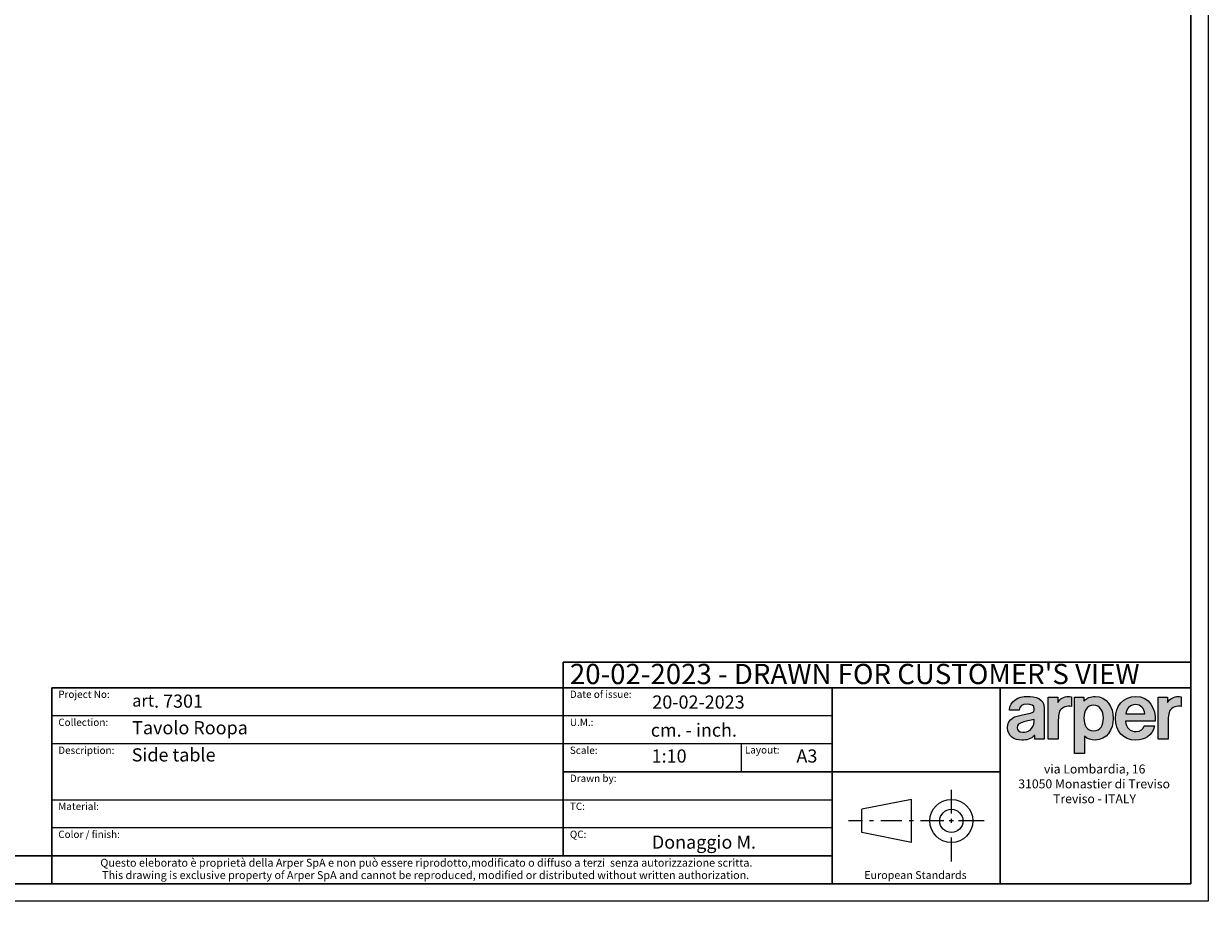
# Model space of a CAD drawing. Units: millimetres. Extents: x 0 to 4090, y 0 to 2860.
# Drawn here: x 2160 to 4090, y 0 to 1430 of the extents above; entities that cross this region are included whole.
import ezdxf

# ---------------------------------------------------------------- set-up
doc = ezdxf.new("R2010")
doc.units = ezdxf.units.MM
doc.layers.add('CARTIGLIO', color=7, linetype='Continuous', lineweight=13)
doc.styles.add('SLDTEXTSTYLE0', font='arial.ttf')
doc.styles.add('SLDTEXTSTYLE2', font='arial.ttf', dxfattribs={"width": 0.9})

msp = doc.modelspace()

# ---------------------------------------------------------------- hatches: boundary and pattern name
at = {"layer": 'CARTIGLIO'}
h = msp.add_hatch(color=256, dxfattribs=at)
edge = h.paths.add_edge_path(flags=0)
edge.add_spline(control_points=[(3822.845, 314.259), (3822.845, 330.847), (3807.626, 333.752), (3795.199, 333.752), (3780.712, 333.752), (3766.474, 326.823), (3766.17, 311.36)], knot_values=[8, 8, 8, 8, 9, 9, 9, 10, 10, 10, 10], weights=[1, 1, 1, 1, 1, 1, 1], degree=3, periodic=0)
edge.add_line((3766.17, 311.36), (3781.806, 311.36))
edge.add_spline(control_points=[(3781.806, 311.36), (3782.233, 318.683), (3787.472, 321.294), (3794.659, 321.294), (3801.558, 321.294), (3806.538, 318.964), (3806.538, 313.826), (3806.538, 309.551), (3804.466, 307.489), (3800.463, 306.659)], knot_values=[4, 4, 4, 4, 5, 5, 5, 6, 6, 6, 7, 7, 7, 7], weights=[1, 1, 1, 1, 1, 1, 1, 1, 1, 1], degree=3, periodic=0)
edge.add_line((3800.463, 306.659), (3787.052, 303.909))
edge.add_spline(control_points=[(3787.052, 303.909), (3775.868, 301.549), (3763.016, 298.369), (3763.016, 282.901), (3763.016, 268.81), (3773.79, 262.578), (3786.079, 262.578), (3793.412, 262.578), (3801.009, 263.828), (3807.226, 270.608)], knot_values=[0, 0, 0, 0, 1, 1, 1, 2, 2, 2, 3, 3, 3, 3], weights=[1, 1, 1, 1, 1, 1, 1, 1, 1, 1], degree=3, periodic=0)
edge.add_line((3807.226, 270.608), (3807.226, 263.954))
edge.add_line((3807.226, 263.954), (3822.845, 263.954))
edge.add_line((3822.845, 263.954), (3822.845, 314.259))
edge = h.paths.add_edge_path(flags=0)
edge.add_spline(control_points=[(3806.125, 293.956), (3806.125, 278.754), (3794.794, 275.562), (3787.733, 275.562), (3781.671, 275.562), (3778.498, 278.896), (3778.498, 282.489), (3778.498, 287.179), (3780.841, 290.63), (3791.346, 292.973)], knot_values=[1, 1, 1, 1, 2, 2, 2, 3, 3, 3, 4, 4, 4, 4], weights=[1, 1, 1, 1, 1, 1, 1, 1, 1, 1], degree=3, periodic=0)
edge.add_line((3791.346, 292.973), (3806.125, 296.305))
edge.add_line((3806.125, 296.305), (3806.125, 293.956))
h = msp.add_hatch(color=256, dxfattribs=at)
edge = h.paths.add_edge_path(flags=0)
edge.add_spline(control_points=[(3845.614, 295.042), (3845.614, 305.971), (3847.297, 310.944), (3851.709, 314.37)], knot_values=[7, 7, 7, 7, 8, 8, 8, 8], weights=[1, 1, 1, 1], degree=3, periodic=0)
edge.add_spline(control_points=[(3851.709, 314.37), (3854.608, 316.592), (3857.512, 317.843), (3862.202, 317.843), (3864.156, 317.843), (3864.705, 317.843), (3866.906, 317.588)], knot_values=[5, 5, 5, 5, 6, 6, 6, 7, 7, 7, 7], weights=[1, 1, 1, 1, 1, 1, 1], degree=3, periodic=0)
edge.add_line((3866.906, 317.588), (3866.906, 333.19))
edge.add_spline(control_points=[(3866.906, 333.19), (3864.965, 333.875), (3863.045, 333.752), (3862.202, 333.752), (3854.478, 333.752), (3848.668, 330.271), (3844.658, 323.921)], knot_values=[2, 2, 2, 2, 3, 3, 3, 4, 4, 4, 4], weights=[1, 1, 1, 1, 1, 1, 1], degree=3, periodic=0)
edge.add_line((3844.658, 323.921), (3844.658, 332.368))
edge.add_line((3844.658, 332.368), (3829.056, 332.368))
edge.add_line((3829.056, 332.368), (3829.056, 263.954))
edge.add_line((3829.056, 263.954), (3845.614, 263.954))
edge.add_line((3845.614, 263.954), (3845.614, 295.042))
h = msp.add_hatch(color=256, dxfattribs=at)
edge = h.paths.add_edge_path(flags=0)
edge.add_spline(control_points=[(3888.458, 268.928), (3893.712, 264.089), (3898.699, 262.578), (3905.744, 262.578), (3924.777, 262.578), (3935.141, 279.728), (3935.141, 298.081), (3935.141, 316.457), (3924.777, 333.752), (3905.744, 333.752), (3898.259, 333.752), (3892.323, 331.51), (3887.486, 326.139)], knot_values=[0, 0, 0, 0, 1, 1, 1, 2, 2, 2, 3, 3, 3, 4, 4, 4, 4], weights=[1, 1, 1, 1, 1, 1, 1, 1, 1, 1, 1, 1, 1], degree=3, periodic=0)
edge.add_line((3887.486, 326.139), (3887.486, 332.368))
edge.add_line((3887.486, 332.368), (3871.887, 332.368))
edge.add_line((3871.887, 332.368), (3871.887, 240.893))
edge.add_line((3871.887, 240.893), (3888.458, 240.893))
edge.add_line((3888.458, 240.893), (3888.458, 268.928))
edge = h.paths.add_edge_path(flags=0)
edge.add_spline(control_points=[(3887.368, 298.647), (3887.368, 309.822), (3892.055, 319.359), (3903.116, 319.359), (3914.032, 319.359), (3919.006, 309.551), (3919.006, 298.647)], knot_values=[0, 0, 0, 0, 1, 1, 1, 2, 2, 2, 2], weights=[1, 1, 1, 1, 1, 1, 1], degree=3, periodic=0)
edge.add_spline(control_points=[(3919.006, 298.647), (3919.006, 287.44), (3914.313, 277.656), (3903.239, 277.656), (3892.323, 277.656), (3887.368, 287.44), (3887.368, 298.647)], knot_values=[2, 2, 2, 2, 3, 3, 3, 4, 4, 4, 4], weights=[1, 1, 1, 1, 1, 1, 1], degree=3, periodic=0)
h = msp.add_hatch(color=256, dxfattribs=at)
edge = h.paths.add_edge_path(flags=0)
edge.add_spline(control_points=[(4003.391, 293.407), (4004.774, 314.37), (3994.139, 333.752), (3971.903, 333.752), (3951.877, 333.752), (3938.595, 318.39), (3938.595, 298.081), (3938.595, 277.087), (3951.183, 262.578), (3971.903, 262.578), (3986.681, 262.578), (3998.02, 269.622), (4002.457, 285.659)], knot_values=[3, 3, 3, 3, 4, 4, 4, 5, 5, 5, 6, 6, 6, 7, 7, 7, 7], weights=[1, 1, 1, 1, 1, 1, 1, 1, 1, 1, 1, 1, 1], degree=3, periodic=0)
edge.add_line((4002.457, 285.659), (3985.592, 285.659))
edge.add_spline(control_points=[(3985.592, 285.659), (3984.332, 281.077), (3979.235, 276.548), (3972.458, 276.548), (3962.661, 276.548), (3956.168, 282.489), (3955.325, 293.407)], knot_values=[0, 0, 0, 0, 1, 1, 1, 2, 2, 2, 2], weights=[1, 1, 1, 1, 1, 1, 1], degree=3, periodic=0)
edge.add_line((3955.325, 293.407), (4003.391, 293.407))
edge = h.paths.add_edge_path(flags=0)
edge.add_spline(control_points=[(3955.613, 305.278), (3956.269, 312.741), (3961.824, 320.49), (3971.357, 320.49), (3980.044, 320.49), (3985.592, 313.978), (3986.554, 305.278)], knot_values=[0, 0, 0, 0, 1, 1, 1, 2, 2, 2, 2], weights=[1, 1, 1, 1, 1, 1, 1], degree=3, periodic=0)
edge.add_line((3986.554, 305.278), (3955.613, 305.278))
h = msp.add_hatch(color=256, dxfattribs=at)
edge = h.paths.add_edge_path(flags=0)
edge.add_spline(control_points=[(4024.684, 295.042), (4024.684, 305.971), (4026.351, 310.944), (4030.753, 314.37)], knot_values=[7, 7, 7, 7, 8, 8, 8, 8], weights=[1, 1, 1, 1], degree=3, periodic=0)
edge.add_spline(control_points=[(4030.753, 314.37), (4033.652, 316.592), (4036.56, 317.843), (4041.265, 317.843), (4043.198, 317.843), (4043.77, 317.843), (4045.97, 317.588)], knot_values=[5, 5, 5, 5, 6, 6, 6, 7, 7, 7, 7], weights=[1, 1, 1, 1, 1, 1, 1], degree=3, periodic=0)
edge.add_line((4045.97, 317.588), (4045.97, 333.19))
edge.add_spline(control_points=[(4045.97, 333.19), (4044.031, 333.875), (4042.067, 333.752), (4041.265, 333.752), (4033.529, 333.752), (4027.715, 330.271), (4023.705, 323.921)], knot_values=[2, 2, 2, 2, 3, 3, 3, 4, 4, 4, 4], weights=[1, 1, 1, 1, 1, 1, 1], degree=3, periodic=0)
edge.add_line((4023.705, 323.921), (4023.705, 332.368))
edge.add_line((4023.705, 332.368), (4008.099, 332.368))
edge.add_line((4008.099, 332.368), (4008.099, 263.954))
edge.add_line((4008.099, 263.954), (4024.684, 263.954))
edge.add_line((4024.684, 263.954), (4024.684, 295.042))

# ---------------------------------------------------------------- linework, layer by layer
for p, q in [((4090, 2859.634), (4090, 0)), ((3671.416, 143.091), (3671.416, 181.63)), ((3526.507, 130.992), (3503.78, 130.992)), ((3544.829, 130.992), (3538.077, 130.992)), ((3590.901, 130.992), (3556.662, 130.992)), ((3609.486, 130.992), (3602.734, 130.992)), ((3659.317, 130.992), (3621.319, 130.992)), ((3674.792, 130.992), (3668.04, 130.992)), ((3671.416, 127.616), (3671.416, 134.368)), ((3724.755, 130.992), (3683.249, 130.992)), ((3671.416, 64.915), (3671.416, 103.72)), ((4090, 0), (0, 0))]:
    msp.add_line(p, q, dxfattribs=at)
at = {"layer": 'CARTIGLIO', "lineweight": 30}
for p, q in [((4061.479, 2831.113), (4061.479, 28.521)), ((3039.282, 347.958), (3039.282, 389.567)), ((3039.282, 389.567), (4061.479, 389.567)), ((4061.479, 347.958), (2205.839, 347.958)), ((2205.839, 347.958), (2205.839, 28.521)), ((3039.282, 74.155), (3039.282, 347.958)), ((3477.366, 28.521), (3477.366, 347.958)), ((3751.169, 28.521), (3751.169, 347.958)), ((3751.169, 211.056), (3039.282, 211.056)), ((2205.839, 74.155), (1347.18, 74.155)), ((2205.839, 74.155), (2205.839, 28.521)), ((3477.366, 74.155), (2205.839, 74.155)), ((4061.479, 28.521), (28.521, 28.521))]:
    msp.add_line(p, q, dxfattribs=at)
at = {"layer": 'CARTIGLIO', "lineweight": 15}
for p, q in [((3751.169, 347.958), (3477.366, 347.958)), ((3477.366, 302.324), (2205.839, 302.324)), ((3477.366, 256.69), (2205.839, 256.69)), ((3329.351, 211.056), (3329.351, 256.69)), ((2205.839, 165.423), (3477.366, 165.423)), ((3606.407, 166.101), (3525.386, 149.897)), ((3606.407, 95.883), (3606.407, 166.101)), ((3525.386, 112.087), (3525.386, 149.897)), ((3477.366, 119.789), (2205.839, 119.789)), ((3606.407, 95.883), (3525.386, 112.087))]:
    msp.add_line(p, q, dxfattribs=at)
at = {"layer": 'CARTIGLIO', "lineweight": 0}
for p, q in [((3829.056, 332.368), (3844.658, 332.368)), ((3829.056, 263.954), (3829.056, 332.368)), ((3844.658, 332.368), (3844.658, 323.921)), ((3866.906, 333.19), (3866.906, 317.588)), ((3871.887, 240.893), (3871.887, 332.368)), ((3871.887, 332.368), (3887.486, 332.368)), ((3887.486, 332.368), (3887.486, 326.139)), ((4008.099, 332.368), (4023.705, 332.368)), ((4008.099, 263.954), (4008.099, 332.368)), ((4023.705, 332.368), (4023.705, 323.921)), ((4045.97, 333.19), (4045.97, 317.588)), ((3781.806, 311.36), (3766.17, 311.36)), ((3822.845, 314.259), (3822.845, 263.954)), ((3787.052, 303.909), (3800.463, 306.659)), ((3806.125, 296.305), (3791.346, 292.973)), ((3806.125, 293.956), (3806.125, 296.305)), ((3845.614, 295.042), (3845.614, 263.954)), ((4003.391, 293.407), (3955.325, 293.407)), ((3955.613, 305.278), (3986.554, 305.278)), ((4024.684, 295.042), (4024.684, 263.954)), ((3807.226, 263.954), (3807.226, 270.608)), ((3985.592, 285.659), (4002.457, 285.659)), ((3822.845, 263.954), (3807.226, 263.954)), ((3845.614, 263.954), (3829.056, 263.954)), ((3888.458, 268.928), (3888.458, 240.893)), ((4024.684, 263.954), (4008.099, 263.954)), ((3888.458, 240.893), (3871.887, 240.893))]:
    msp.add_line(p, q, dxfattribs=at)
at = {"layer": 'CARTIGLIO', "lineweight": 15}
for radius in [35.109, 18.905]:
    msp.add_circle((3671.416, 130.992), radius, dxfattribs=at)
at = {"layer": 'CARTIGLIO', "lineweight": 0}
for points, knots in [([(3766.17, 311.36), (3766.474, 326.823), (3780.712, 333.752), (3795.199, 333.752), (3807.626, 333.752), (3822.845, 330.847), (3822.845, 314.259)], [8, 8, 8, 8, 9, 9, 9, 10, 10, 10, 10]), ([(3844.658, 323.921), (3848.668, 330.271), (3854.478, 333.752), (3862.202, 333.752), (3863.045, 333.752), (3864.965, 333.875), (3866.906, 333.19)], [2, 2, 2, 2, 3, 3, 3, 4, 4, 4, 4]), ([(3887.486, 326.139), (3892.323, 331.51), (3898.259, 333.752), (3905.744, 333.752), (3924.777, 333.752), (3935.141, 316.457), (3935.141, 298.081), (3935.141, 279.728), (3924.777, 262.578), (3905.744, 262.578), (3898.699, 262.578), (3893.712, 264.089), (3888.458, 268.928)], [0, 0, 0, 0, 1, 1, 1, 2, 2, 2, 3, 3, 3, 4, 4, 4, 4]), ([(4002.457, 285.659), (3998.02, 269.622), (3986.681, 262.578), (3971.903, 262.578), (3951.183, 262.578), (3938.595, 277.087), (3938.595, 298.081), (3938.595, 318.39), (3951.877, 333.752), (3971.903, 333.752), (3994.139, 333.752), (4004.774, 314.37), (4003.391, 293.407)], [3, 3, 3, 3, 4, 4, 4, 5, 5, 5, 6, 6, 6, 7, 7, 7, 7]), ([(4023.705, 323.921), (4027.715, 330.271), (4033.529, 333.752), (4041.265, 333.752), (4042.067, 333.752), (4044.031, 333.875), (4045.97, 333.19)], [2, 2, 2, 2, 3, 3, 3, 4, 4, 4, 4]), ([(3800.463, 306.659), (3804.466, 307.489), (3806.538, 309.551), (3806.538, 313.826), (3806.538, 318.964), (3801.558, 321.294), (3794.659, 321.294), (3787.472, 321.294), (3782.233, 318.683), (3781.806, 311.36)], [4, 4, 4, 4, 5, 5, 5, 6, 6, 6, 7, 7, 7, 7]), ([(3866.906, 317.588), (3864.705, 317.843), (3864.156, 317.843), (3862.202, 317.843), (3857.512, 317.843), (3854.608, 316.592), (3851.709, 314.37)], [5, 5, 5, 5, 6, 6, 6, 7, 7, 7, 7]), ([(3919.006, 298.647), (3919.006, 309.551), (3914.032, 319.359), (3903.116, 319.359), (3892.055, 319.359), (3887.368, 309.822), (3887.368, 298.647)], [0, 0, 0, 0, 1, 1, 1, 2, 2, 2, 2]), ([(3986.554, 305.278), (3985.592, 313.978), (3980.044, 320.49), (3971.357, 320.49), (3961.824, 320.49), (3956.269, 312.741), (3955.613, 305.278)], [0, 0, 0, 0, 1, 1, 1, 2, 2, 2, 2]), ([(4045.97, 317.588), (4043.77, 317.843), (4043.198, 317.843), (4041.265, 317.843), (4036.56, 317.843), (4033.652, 316.592), (4030.753, 314.37)], [5, 5, 5, 5, 6, 6, 6, 7, 7, 7, 7]), ([(3807.226, 270.608), (3801.009, 263.828), (3793.412, 262.578), (3786.079, 262.578), (3773.79, 262.578), (3763.016, 268.81), (3763.016, 282.901), (3763.016, 298.369), (3775.868, 301.549), (3787.052, 303.909)], [0, 0, 0, 0, 1, 1, 1, 2, 2, 2, 3, 3, 3, 3]), ([(3791.346, 292.973), (3780.841, 290.63), (3778.498, 287.179), (3778.498, 282.489), (3778.498, 278.896), (3781.671, 275.562), (3787.733, 275.562), (3794.794, 275.562), (3806.125, 278.754), (3806.125, 293.956)], [1, 1, 1, 1, 2, 2, 2, 3, 3, 3, 4, 4, 4, 4]), ([(3887.368, 298.647), (3887.368, 287.44), (3892.323, 277.656), (3903.239, 277.656), (3914.313, 277.656), (3919.006, 287.44), (3919.006, 298.647)], [2, 2, 2, 2, 3, 3, 3, 4, 4, 4, 4]), ([(3955.325, 293.407), (3956.168, 282.489), (3962.661, 276.548), (3972.458, 276.548), (3979.235, 276.548), (3984.332, 281.077), (3985.592, 285.659)], [0, 0, 0, 0, 1, 1, 1, 2, 2, 2, 2])]:
    msp.add_open_spline(points, degree=3, knots=knots, dxfattribs=at)
for points in [[(3851.709, 314.37), (3847.297, 310.944), (3845.614, 305.971), (3845.614, 295.042)], [(4030.753, 314.37), (4026.351, 310.944), (4024.684, 305.971), (4024.684, 295.042)]]:
    msp.add_open_spline(points, degree=3, dxfattribs=at)

# ---------------------------------------------------------------- texts
at = {"layer": 'CARTIGLIO', "lineweight": 0, "attachment_point": 1, "style": 'SLDTEXTSTYLE0'}
for s, insert, char_height in [("20-02-2023 - DRAWN FOR CUSTOMER'S VIEW", (3049.99, 386.875), 33.02), ('{\\fArial|b0|i0|c0|p34;\\H0.91667x;art\\H1.0909x;. 7301}', (2336.948, 336.851), 21.468), ('20-02-2023', (3184.305, 335.36), 21.4734), ('20-02-2023', (3184.305, 335.36), 21.4734), ('{Tavolo Roopa}', (2336.959, 293.532), 21.468), ('cm. - inch.', (3181.826, 289.726), 21.47341), ('{Side table}', (2336.178, 249.324), 21.47), ('1:10', (3183.179, 247.488), 21.4734), ('A3', (3419.051, 247.488), 21.4734), ('Donaggio M.', (3183.54, 107.191), 21.47341)]:
    msp.add_mtext(s, dxfattribs=dict(at, insert=insert, char_height=char_height))
at = {"layer": 'CARTIGLIO', "lineweight": 15}
for s, insert, char_height, attachment_point, style in [('Project No:', (2216.548, 343.239), 11.86479, 1, 'SLDTEXTSTYLE0'), ('Date of issue:', (3049.99, 343.239), 11.86479, 1, 'SLDTEXTSTYLE0'), ('Date of issue:', (3049.99, 343.239), 11.86479, 1, 'SLDTEXTSTYLE0'), ('Collection:', (2216.548, 297.605), 11.86479, 1, 'SLDTEXTSTYLE0'), ('U.M.:', (3049.99, 297.605), 11.8648, 1, 'SLDTEXTSTYLE0'), ('U.M.:', (3049.99, 297.605), 11.8648, 1, 'SLDTEXTSTYLE0'), ('Description:', (2216.548, 251.971), 11.86479, 1, 'SLDTEXTSTYLE0'), ('Scale:', (3049.99, 251.971), 11.8648, 1, 'SLDTEXTSTYLE0'), ('Scale:', (3049.99, 251.971), 11.8648, 1, 'SLDTEXTSTYLE0'), ('Layout:', (3335.041, 252.605), 11.8648, 1, 'SLDTEXTSTYLE0'), ('Layout:', (3335.041, 252.605), 11.8648, 1, 'SLDTEXTSTYLE0'), ('via Lombardia, 16', (3904.898, 222.872), 14.60282, 2, 'SLDTEXTSTYLE0'), ('Drawn by:', (3049.99, 206.338), 11.8648, 1, 'SLDTEXTSTYLE0'), ('Drawn by:', (3049.99, 206.338), 11.8648, 1, 'SLDTEXTSTYLE0'), ('31050 Monastier di Treviso', (3904.016, 198.631), 14.60282, 2, 'SLDTEXTSTYLE0'), ('Treviso - ITALY', (3904.695, 174.391), 14.60282, 2, 'SLDTEXTSTYLE0'), ('Material:', (2216.548, 160.704), 11.8648, 1, 'SLDTEXTSTYLE0'), ('TC:', (3049.99, 160.704), 11.8648, 1, 'SLDTEXTSTYLE0'), ('Color / finish:', (2216.548, 115.07), 11.86479, 1, 'SLDTEXTSTYLE0'), ('QC:', (3049.99, 115.07), 11.8648, 1, 'SLDTEXTSTYLE0'), ('QC:', (3049.99, 115.07), 11.8648, 1, 'SLDTEXTSTYLE0'), ('Questo eleborato è proprietà della Arper SpA e non può essere riprodotto,modificato o diffuso a terzi  senza autorizzazione scritta.', (2816.214, 69.308), 12.884048, 2, 'SLDTEXTSTYLE0'), ('This drawing is exclusive property of Arper SpA and cannot be reproduced, modified or distributed without written authorization.', (2815.073, 49.141), 12.884048, 2, 'SLDTEXTSTYLE0'), ('European Standards', (3612.945, 49.126), 12.77746, 2, 'SLDTEXTSTYLE2')]:
    msp.add_mtext(s, dxfattribs=dict(at, insert=insert, char_height=char_height, attachment_point=attachment_point, style=style))

doc.saveas('drawing.dxf')
